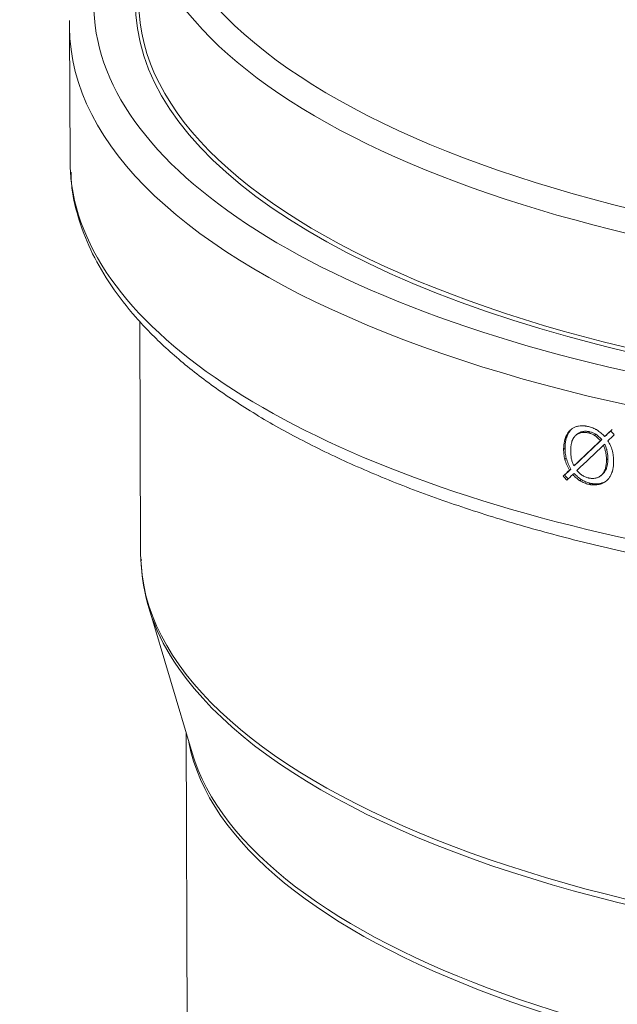
# Model space of a CAD drawing. Units: millimetres. Extents: x 0 to 594, y 0 to 420.
# Drawn here: x 413 to 438, y 217 to 257 of the extents above; entities that cross this region are included whole.
import ezdxf

# ---------------------------------------------------------------- set-up
doc = ezdxf.new("R2010")
doc.units = ezdxf.units.MM
doc.layers.add('1', color=7, linetype='Continuous', true_color=0xffffff)

msp = doc.modelspace()

# ---------------------------------------------------------------- linework, layer by layer
at = {"layer": '1', "color": 3, "linetype": 'Continuous', "lineweight": 18}
for p, q in [((415.502, 257.162), (415.521, 251.672)), ((415.521, 251.672), (415.521, 251.672)), ((418.382, 245.107), (418.416, 235.56)), ((436.333, 240.489), (436.276, 240.444)), ((437.323, 240.259), (437.266, 240.214)), ((437.5, 240.428), (437.442, 240.383)), ((437.446, 240.07), (437.389, 240.025)), ((436.059, 239.047), (436.001, 239.002)), ((436.239, 239.22), (436.181, 239.175)), ((435.747, 238.759), (435.805, 238.804)), ((436.191, 238.869), (436.133, 238.824)), ((437.274, 238.769), (437.332, 238.814)), ((418.746, 233.363), (420.524, 227.411)), ((420.279, 228.23), (420.381, 199.329))]:
    msp.add_line(p, q, dxfattribs=at)
msp.add_ellipse((459.529, 263.723), major_axis=(40.462, 0.143), ratio=0.403371, dxfattribs=at)
at = {"layer": '1', "color": 7, "linetype": 'Continuous', "lineweight": 13}
for centre, major_axis, start_param, end_param in [((459.548, 258.233), (43.05, 0.152), 2.84811, 6.283185), ((459.531, 263.037), (41.212, 0.146), 3.296278, 6.116937), ((459.551, 257.318), (44.05, 0.156), 3.141652, 6.283147), ((459.571, 251.828), (-44.05, -0.156), 0.02264, 1.092058), ((459.628, 235.706), (41.212, 0.146), 3.141652, 6.283147), ((459.629, 235.469), (-41.178, -0.146), 0.271709, 1.092058), ((459.651, 229.19), (39.375, 0.139), 3.217722, 6.20708), ((459.65, 229.427), (-39.409, -0.14), 0.140462, 3.015109)]:
    msp.add_ellipse(centre, major_axis=major_axis, ratio=0.403371, start_param=start_param, end_param=end_param, dxfattribs=at)
at = {"layer": '1', "color": 3, "linetype": 'Continuous', "lineweight": 18}
for centre, major_axis, ratio, start_param, end_param in [((459.548, 258.233), (41.337, 0.146), 0.403371, 3.063898, 6.283185), ((459.548, 258.347), (41.212, 0.146), 0.403371, 3.141652, 6.283147), ((459.551, 257.318), (44.05, 0.156), 0.403371, 3.125846, 3.141652), ((459.571, 251.828), (-44.05, -0.156), 0.403371, 0, 0.02264), ((459.52, 257.984), (-43.722, -40.097), 0.037215, 5.199202, 5.205736), ((459.549, 258.009), (-43.757, -40.177), 0.037495, 5.210402, 5.239408), ((459.569, 258.024), (-43.908, -40.264), 0.037238, 5.199552, 5.206073), ((459.542, 257.709), (-43.869, -40.51), 0.038714, 5.19385, 5.200666), ((459.577, 254.68), (-40.166, 41.474), 0.443478, 1.48189, 1.485725), ((459.549, 258.009), (-43.882, -40.291), 0.037495, 5.21025, 5.239173), ((459.55, 257.705), (-43.882, -40.291), 0.037495, 5.207053, 5.235867), ((459.544, 257.996), (-43.753, -40.077), 0.03697, 5.244779, 5.251671), ((459.549, 258), (-43.883, -40.195), 0.036972, 5.244591, 5.251442), ((459.574, 250.569), (-40.149, 41.46), 0.443311, 1.430128, 1.433978), ((459.575, 250.569), (-40.036, 41.342), 0.443317, 1.429857, 1.433718), ((459.56, 257.709), (-43.895, -40.253), 0.037233, 5.240891, 5.247419), ((459.629, 235.469), (-41.178, -0.146), 0.403371, 0.013902, 0.271709), ((459.65, 229.427), (-39.409, -0.14), 0.403371, 0.118395, 0.140462)]:
    msp.add_ellipse(centre, major_axis=major_axis, ratio=ratio, start_param=start_param, end_param=end_param, dxfattribs=at)
for points, knots in [([(415.565, 251.222), (415.565, 251.006), (415.599, 250.333), (415.878, 249.209), (416.413, 247.865), (417.188, 246.546), (418.191, 245.256), (419.423, 244.001), (420.877, 242.79), (422.544, 241.631), (424.411, 240.531), (426.467, 239.496), (428.698, 238.531), (431.093, 237.639), (433.638, 236.826), (436.32, 236.093), (439.125, 235.444), (442.037, 234.883), (445.043, 234.411), (448.125, 234.031), (451.268, 233.745), (454.454, 233.553), (457.668, 233.457), (460.892, 233.458), (464.108, 233.555), (467.301, 233.748), (470.452, 234.036), (473.545, 234.417), (476.564, 234.89), (479.492, 235.452), (482.315, 236.101), (485.017, 236.833), (487.585, 237.646), (490.005, 238.536), (492.265, 239.499), (494.352, 240.532), (496.256, 241.63), (497.967, 242.791), (499.472, 244.011), (500.762, 245.284), (501.826, 246.604), (502.651, 247.963), (503.239, 249.347), (503.547, 250.717), (503.657, 251.626), (503.625, 252.061)], [0, 0, 0, 0, 0.010534, 0.032983, 0.055562, 0.078445, 0.101687, 0.125236, 0.148988, 0.17284, 0.196717, 0.220575, 0.2444, 0.26819, 0.291946, 0.315674, 0.339376, 0.363057, 0.386722, 0.410373, 0.434014, 0.457648, 0.481277, 0.504904, 0.528531, 0.55216, 0.575792, 0.599431, 0.623079, 0.646739, 0.670414, 0.694108, 0.717825, 0.74157, 0.765348, 0.789163, 0.81302, 0.836918, 0.860847, 0.884772, 0.908623, 0.932294, 0.955663, 0.978652, 1, 1, 1, 1]), ([(435.889, 240.449), (435.909, 240.488), (435.931, 240.524), (435.963, 240.566), (435.97, 240.574), (435.983, 240.59), (435.99, 240.598), (436.012, 240.621), (436.027, 240.636), (436.073, 240.677), (436.106, 240.701), (436.176, 240.743), (436.213, 240.761), (436.253, 240.775)], [0, 0, 0, 0, 0.25, 0.25, 0.3125, 0.3125, 0.375, 0.375, 0.5, 0.5, 0.75, 0.75, 1, 1, 1, 1]), ([(435.946, 240.494), (435.966, 240.533), (435.989, 240.569), (436.021, 240.611), (436.028, 240.619), (436.041, 240.636), (436.048, 240.643), (436.07, 240.667), (436.084, 240.681), (436.11, 240.704), (436.12, 240.712), (436.131, 240.721)], [0, 0, 0, 0, 0.429323, 0.429323, 0.536653, 0.536653, 0.643984, 0.643984, 0.858645, 0.858645, 1, 1, 1, 1]), ([(436.252, 240.775), (436.293, 240.789), (436.334, 240.8), (436.418, 240.814), (436.461, 240.819), (436.527, 240.82), (436.55, 240.82), (436.584, 240.818), (436.595, 240.818), (436.618, 240.816), (436.641, 240.814), (436.664, 240.81), (436.687, 240.807), (436.698, 240.805), (436.733, 240.798), (436.756, 240.793), (436.779, 240.787)], [0, 0, 0, 0, 0.25, 0.25, 0.5, 0.5, 0.625, 0.625, 0.6875, 0.6875, 0.75, 0.8125, 0.8125, 0.875, 0.875, 1, 1, 1, 1]), ([(436.779, 240.787), (436.808, 240.781), (436.837, 240.773), (436.895, 240.756), (436.953, 240.735), (437.01, 240.71), (437.053, 240.689), (437.067, 240.682), (437.095, 240.667), (437.109, 240.659), (437.123, 240.651)], [0, 0, 0, 0, 0.25, 0.25, 0.5, 0.75, 0.75, 0.875, 0.875, 1, 1, 1, 1]), ([(437.123, 240.651), (437.181, 240.614), (437.236, 240.573), (437.342, 240.483), (437.393, 240.435), (437.442, 240.383)], [0, 0, 0, 0, 0.5, 0.5, 1, 1, 1, 1]), ([(435.762, 239.854), (435.76, 239.909), (435.762, 239.962), (435.771, 240.067), (435.779, 240.118), (435.795, 240.193), (435.801, 240.218), (435.811, 240.254), (435.814, 240.266), (435.822, 240.29), (435.826, 240.302), (435.846, 240.361), (435.866, 240.407), (435.888, 240.45)], [0, 0, 0, 0, 0.25, 0.25, 0.5, 0.5, 0.625, 0.625, 0.6875, 0.6875, 0.75, 0.75, 1, 1, 1, 1]), ([(435.819, 239.899), (435.818, 239.954), (435.82, 240.008), (435.829, 240.112), (435.837, 240.163), (435.852, 240.238), (435.858, 240.263), (435.868, 240.299), (435.872, 240.312), (435.88, 240.336), (435.883, 240.348), (435.904, 240.407), (435.923, 240.452), (435.945, 240.495)], [0, 0, 0, 0, 0.25, 0.25, 0.5, 0.5, 0.625, 0.625, 0.6875, 0.6875, 0.75, 0.75, 1, 1, 1, 1]), ([(436.255, 240.426), (436.214, 240.391), (436.181, 240.349), (436.151, 240.295), (436.147, 240.289), (436.141, 240.277), (436.138, 240.27), (436.129, 240.251), (436.123, 240.238), (436.107, 240.199), (436.098, 240.172), (436.083, 240.116), (436.077, 240.088), (436.07, 240.051), (436.069, 240.044), (436.066, 240.029), (436.063, 240.007), (436.06, 239.984), (436.055, 239.939), (436.053, 239.909), (436.05, 239.847), (436.05, 239.816), (436.05, 239.785)], [0, 0, 0, 0, 0.25, 0.25, 0.28125, 0.28125, 0.3125, 0.3125, 0.375, 0.375, 0.5, 0.5, 0.625, 0.625, 0.65625, 0.65625, 0.6875, 0.75, 0.75, 0.875, 0.875, 1, 1, 1, 1]), ([(436.781, 240.527), (436.756, 240.534), (436.707, 240.545), (436.659, 240.55), (436.622, 240.552), (436.61, 240.552), (436.586, 240.552), (436.575, 240.552), (436.54, 240.549), (436.494, 240.543), (436.45, 240.532), (436.423, 240.523), (436.418, 240.521), (436.407, 240.517), (436.402, 240.515), (436.386, 240.509), (436.376, 240.505), (436.345, 240.49), (436.307, 240.468), (436.271, 240.441), (436.254, 240.426)], [0, 0, 0, 0, 0.125, 0.25, 0.25, 0.3125, 0.3125, 0.375, 0.375, 0.5, 0.625, 0.625, 0.65625, 0.65625, 0.6875, 0.6875, 0.75, 0.75, 0.875, 1, 1, 1, 1]), ([(436.839, 240.572), (436.814, 240.579), (436.765, 240.59), (436.716, 240.595), (436.686, 240.597), (436.68, 240.597), (436.668, 240.597), (436.65, 240.597), (436.632, 240.597), (436.597, 240.594), (436.551, 240.588), (436.507, 240.577), (436.48, 240.568), (436.475, 240.566), (436.464, 240.562), (436.459, 240.56), (436.443, 240.554), (436.433, 240.55), (436.403, 240.535), (436.364, 240.513), (436.329, 240.486), (436.312, 240.471)], [0, 0, 0, 0, 0.125, 0.25, 0.25, 0.28125, 0.28125, 0.3125, 0.375, 0.375, 0.5, 0.625, 0.625, 0.65625, 0.65625, 0.6875, 0.6875, 0.75, 0.75, 0.875, 1, 1, 1, 1]), ([(437.024, 240.429), (437.005, 240.441), (436.985, 240.452), (436.945, 240.472), (436.904, 240.491), (436.864, 240.505), (436.823, 240.518), (436.802, 240.524), (436.781, 240.528)], [0, 0, 0, 0, 0.25, 0.25, 0.5, 0.75, 0.75, 1, 1, 1, 1]), ([(437.082, 240.474), (437.062, 240.486), (437.042, 240.497), (437.002, 240.517), (436.962, 240.536), (436.921, 240.55), (436.88, 240.563), (436.859, 240.569), (436.839, 240.573)], [0, 0, 0, 0, 0.25, 0.25, 0.5, 0.75, 0.75, 1, 1, 1, 1]), ([(437.514, 239.423), (437.515, 239.473), (437.513, 239.523), (437.503, 239.623), (437.496, 239.673), (437.48, 239.749), (437.474, 239.774), (437.464, 239.812), (437.461, 239.825), (437.453, 239.85), (437.449, 239.863), (437.429, 239.926), (437.41, 239.976), (437.389, 240.025)], [0, 0, 0, 0, 0.25, 0.25, 0.5, 0.5, 0.625, 0.625, 0.6875, 0.6875, 0.75, 0.75, 1, 1, 1, 1]), ([(437.572, 239.468), (437.573, 239.518), (437.571, 239.568), (437.561, 239.668), (437.553, 239.718), (437.538, 239.794), (437.532, 239.819), (437.522, 239.857), (437.518, 239.87), (437.511, 239.895), (437.507, 239.908), (437.487, 239.971), (437.468, 240.021), (437.446, 240.07)], [0, 0, 0, 0, 0.25, 0.25, 0.5, 0.5, 0.625, 0.625, 0.6875, 0.6875, 0.75, 0.75, 1, 1, 1, 1]), ([(436.001, 239.002), (435.961, 239.073), (435.925, 239.146), (435.861, 239.294), (435.833, 239.369), (435.809, 239.446)], [0, 0, 0, 0, 0.5, 0.5, 1, 1, 1, 1]), ([(436.059, 239.047), (436.019, 239.118), (435.983, 239.191), (435.918, 239.339), (435.89, 239.414), (435.866, 239.491)], [0, 0, 0, 0, 0.5, 0.5, 1, 1, 1, 1]), ([(436.05, 239.785), (436.05, 239.758), (436.05, 239.731), (436.053, 239.677), (436.055, 239.649), (436.063, 239.567), (436.071, 239.512), (436.082, 239.456)], [0, 0, 0, 0, 0.25, 0.25, 0.5, 0.5, 1, 1, 1, 1]), ([(437.406, 238.885), (437.436, 238.92), (437.462, 238.958), (437.488, 239.011), (437.496, 239.027), (437.503, 239.044), (437.507, 239.055), (437.509, 239.061), (437.52, 239.089), (437.528, 239.112), (437.547, 239.183), (437.556, 239.232), (437.565, 239.307), (437.568, 239.333), (437.57, 239.371), (437.571, 239.384), (437.572, 239.41), (437.572, 239.423), (437.572, 239.436)], [0, 0, 0, 0, 0.25, 0.25, 0.3125, 0.34375, 0.34375, 0.375, 0.375, 0.5, 0.5, 0.75, 0.75, 0.875, 0.875, 0.9375, 0.9375, 1, 1, 1, 1]), ([(437.751, 239.817), (437.756, 239.798), (437.761, 239.779), (437.77, 239.741), (437.774, 239.722), (437.786, 239.665), (437.799, 239.589), (437.81, 239.476), (437.812, 239.401), (437.811, 239.363)], [0, 0, 0, 0, 0.125, 0.125, 0.25, 0.25, 0.5, 0.75, 1, 1, 1, 1]), ([(437.349, 238.84), (437.38, 238.876), (437.407, 238.917), (437.434, 238.973), (437.439, 238.985), (437.447, 239.002), (437.449, 239.008), (437.454, 239.02), (437.456, 239.026), (437.466, 239.056), (437.474, 239.08), (437.487, 239.13), (437.492, 239.156), (437.501, 239.207), (437.505, 239.233), (437.509, 239.273), (437.51, 239.287), (437.512, 239.314), (437.513, 239.327), (437.515, 239.368), (437.515, 239.395), (437.515, 239.423)], [0, 0, 0, 0, 0.25, 0.25, 0.3125, 0.3125, 0.34375, 0.34375, 0.375, 0.375, 0.5, 0.5, 0.625, 0.625, 0.75, 0.75, 0.8125, 0.8125, 0.875, 0.875, 1, 1, 1, 1]), ([(437.811, 239.363), (437.812, 239.309), (437.81, 239.256), (437.8, 239.151), (437.792, 239.1), (437.776, 239.025), (437.77, 239.001), (437.759, 238.964), (437.755, 238.952), (437.748, 238.928), (437.744, 238.916), (437.722, 238.857), (437.702, 238.812), (437.679, 238.768)], [0, 0, 0, 0, 0.25, 0.25, 0.5, 0.5, 0.625, 0.625, 0.6875, 0.6875, 0.75, 0.75, 1, 1, 1, 1]), ([(436.425, 238.57), (436.372, 238.606), (436.321, 238.645), (436.224, 238.73), (436.178, 238.775), (436.133, 238.824)], [0, 0, 0, 0, 0.5, 0.5, 1, 1, 1, 1]), ([(436.482, 238.615), (436.43, 238.651), (436.379, 238.69), (436.282, 238.775), (436.235, 238.82), (436.191, 238.869)], [0, 0, 0, 0, 0.5, 0.5, 1, 1, 1, 1]), ([(436.511, 238.799), (436.522, 238.792), (436.533, 238.785), (436.555, 238.773), (436.566, 238.766), (436.599, 238.748), (436.644, 238.727), (436.712, 238.701), (436.757, 238.688), (436.781, 238.683)], [0, 0, 0, 0, 0.125, 0.125, 0.25, 0.25, 0.5, 0.75, 1, 1, 1, 1]), ([(436.781, 238.684), (436.793, 238.68), (436.805, 238.677), (436.824, 238.673), (436.83, 238.672), (436.842, 238.67), (436.849, 238.669), (436.879, 238.664), (436.904, 238.662), (436.952, 238.66), (436.976, 238.66), (437.023, 238.664), (437.046, 238.668), (437.08, 238.675), (437.091, 238.678), (437.114, 238.685), (437.124, 238.688), (437.157, 238.7), (437.177, 238.709), (437.217, 238.73), (437.237, 238.741), (437.26, 238.758), (437.264, 238.761), (437.274, 238.768), (437.287, 238.779), (437.3, 238.79), (437.308, 238.798)], [0, 0, 0, 0, 0.0625, 0.0625, 0.09375, 0.09375, 0.125, 0.125, 0.25, 0.25, 0.375, 0.375, 0.5, 0.5, 0.5625, 0.5625, 0.625, 0.625, 0.75, 0.75, 0.875, 0.875, 0.90625, 0.90625, 0.9375, 1, 1, 1, 1]), ([(437.678, 238.769), (437.658, 238.73), (437.634, 238.693), (437.601, 238.651), (437.591, 238.638), (437.58, 238.626), (437.573, 238.618), (437.569, 238.614), (437.551, 238.595), (437.536, 238.58), (437.488, 238.538), (437.454, 238.514), (437.382, 238.472), (437.344, 238.454), (437.303, 238.44)], [0, 0, 0, 0, 0.25, 0.25, 0.3125, 0.34375, 0.34375, 0.375, 0.375, 0.5, 0.5, 0.75, 0.75, 1, 1, 1, 1]), ([(437.308, 238.798), (437.31, 238.799), (437.313, 238.802), (437.317, 238.806), (437.321, 238.81), (437.325, 238.814), (437.329, 238.818), (437.333, 238.822), (437.337, 238.827), (437.341, 238.831), (437.345, 238.835), (437.347, 238.838), (437.349, 238.84)], [0, 0, 0, 0, 0.099957, 0.1999, 0.299839, 0.399782, 0.499738, 0.599714, 0.69972, 0.799764, 0.899854, 1, 1, 1, 1]), ([(437.332, 238.814), (437.334, 238.816), (437.346, 238.825), (437.357, 238.835), (437.366, 238.843)], [0, 0, 0, 0, 0.240266, 1, 1, 1, 1]), ([(436.79, 238.422), (436.759, 238.429), (436.697, 238.445), (436.605, 238.479), (436.545, 238.506), (436.499, 238.529), (436.484, 238.537), (436.454, 238.553), (436.44, 238.562), (436.425, 238.571)], [0, 0, 0, 0, 0.25, 0.5, 0.75, 0.75, 0.875, 0.875, 1, 1, 1, 1]), ([(436.848, 238.467), (436.817, 238.474), (436.755, 238.49), (436.663, 238.524), (436.602, 238.551), (436.557, 238.574), (436.542, 238.582), (436.512, 238.598), (436.497, 238.607), (436.482, 238.616)], [0, 0, 0, 0, 0.25, 0.5, 0.75, 0.75, 0.875, 0.875, 1, 1, 1, 1]), ([(437.303, 238.44), (437.264, 238.426), (437.223, 238.416), (437.141, 238.4), (437.099, 238.395), (437.034, 238.393), (437.013, 238.393), (436.98, 238.394), (436.969, 238.394), (436.946, 238.396), (436.924, 238.398), (436.902, 238.401), (436.88, 238.404), (436.868, 238.405), (436.835, 238.411), (436.813, 238.416), (436.79, 238.421)], [0, 0, 0, 0, 0.25, 0.25, 0.5, 0.5, 0.625, 0.625, 0.6875, 0.6875, 0.75, 0.8125, 0.8125, 0.875, 0.875, 1, 1, 1, 1]), ([(437.36, 238.485), (437.321, 238.471), (437.281, 238.461), (437.198, 238.445), (437.156, 238.44), (437.092, 238.438), (437.07, 238.438), (437.037, 238.439), (437.026, 238.439), (437.004, 238.441), (436.982, 238.443), (436.959, 238.446), (436.937, 238.449), (436.926, 238.45), (436.893, 238.456), (436.87, 238.461), (436.848, 238.466)], [0, 0, 0, 0, 0.25, 0.25, 0.5, 0.5, 0.625, 0.625, 0.6875, 0.6875, 0.75, 0.8125, 0.8125, 0.875, 0.875, 1, 1, 1, 1]), ([(437.55, 238.589), (437.526, 238.57), (437.501, 238.553), (437.439, 238.517), (437.401, 238.499), (437.36, 238.485)], [0, 0, 0, 0, 0.419343, 0.419343, 1, 1, 1, 1])]:
    msp.add_open_spline(points, degree=3, knots=knots, dxfattribs=at)
at = {"layer": '1', "color": 7, "linetype": 'Continuous', "lineweight": 13}
for points in [[(435.945, 240.495), (435.926, 240.48), (435.907, 240.465), (435.887, 240.45)], [(437.361, 238.485), (437.341, 238.47), (437.322, 238.455), (437.303, 238.44)]]:
    msp.add_open_spline(points, degree=3, dxfattribs=at)
at = {"layer": '1', "color": 3, "linetype": 'Continuous', "lineweight": 18}
for points, degree in [([(436.839, 240.573), (436.82, 240.558), (436.8, 240.543), (436.781, 240.528)], 3), ([(437.082, 240.474), (437.063, 240.459), (437.044, 240.444), (437.025, 240.429)], 3), ([(437.266, 240.214), (437.229, 240.255), (437.152, 240.332), (437.068, 240.398), (437.025, 240.429)], 3), ([(437.323, 240.259), (437.287, 240.3), (437.209, 240.377), (437.126, 240.443), (437.082, 240.474)], 3), ([(435.809, 239.446), (435.792, 239.515), (435.767, 239.652), (435.76, 239.787), (435.761, 239.854)], 3), ([(435.819, 239.899), (435.8, 239.884), (435.78, 239.869), (435.761, 239.854)], 3), ([(435.867, 239.491), (435.85, 239.56), (435.825, 239.697), (435.818, 239.832), (435.819, 239.899)], 3), ([(437.577, 240.205), (437.614, 240.143), (437.679, 240.016), (437.73, 239.884), (437.752, 239.817)], 3), ([(435.866, 239.491), (435.847, 239.476), (435.828, 239.461), (435.808, 239.446)], 3), ([(436.082, 239.456), (436.094, 239.408), (436.122, 239.313), (436.16, 239.221), (436.181, 239.175)], 3), ([(437.573, 239.468), (437.515, 239.423)], 1), ([(437.572, 239.436), (437.573, 239.447), (437.573, 239.457), (437.573, 239.468)], 3), ([(436.305, 238.988), (436.336, 238.952), (436.402, 238.884), (436.474, 238.826), (436.511, 238.799)], 3), ([(437.366, 238.843), (437.347, 238.828), (437.327, 238.813), (437.308, 238.798)], 3), ([(437.366, 238.843), (437.38, 238.856), (437.394, 238.87), (437.406, 238.885)], 3), ([(436.482, 238.616), (436.463, 238.601), (436.444, 238.586), (436.425, 238.571)], 3), ([(436.848, 238.466), (436.829, 238.451), (436.809, 238.436), (436.79, 238.421)], 3), ([(418.449, 235.34), (418.451, 235.3)], 1)]:
    msp.add_open_spline(points, degree=degree, dxfattribs=at)

doc.saveas('drawing.dxf')
